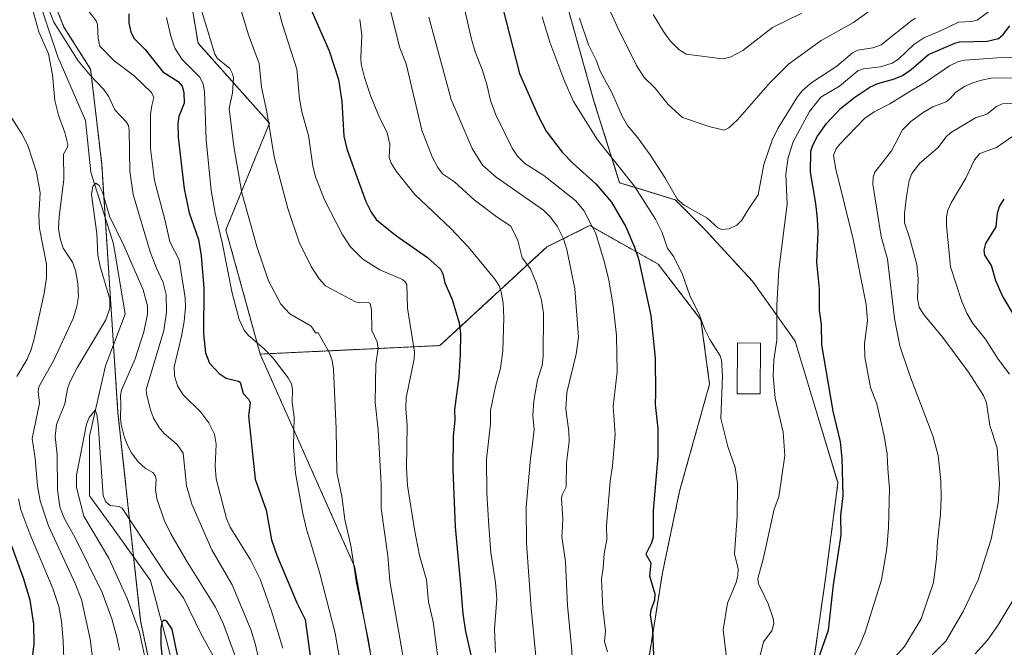
# Model space of a CAD drawing. Units: metres. Extents: x 664883 to 668339, y 4753546 to 4755942.
# Drawn here: x 667527 to 667848, y 4754044 to 4754249 of the extents above; entities that cross this region are included whole.
import ezdxf

# ---------------------------------------------------------------- set-up
doc = ezdxf.new("R2010")
doc.units = ezdxf.units.M
doc.header["$MEASUREMENT"] = 0
doc.linetypes.add('TRAZOS', pattern=[0.75, 0.5, -0.25])
for name, color, linetype, lineweight in [('Arbolado forestal', 92, 'TRAZOS', 0), ('Arbolado forestal CxS', 92, 'Continuous', 0), ('Corriente natural lineal', 142, 'Continuous', 13), ('Curva de nivel maestra', 36, 'Continuous', 30), ('Curva de nivel normal', 36, 'Continuous', 0), ('Edificación', 1, 'Continuous', 13), ('Edificación Cxs', 1, 'Continuous', 13), ('Pastizal CxS', 92, 'Continuous', 0)]:
    doc.layers.add(name, color=color, linetype=linetype, lineweight=lineweight)

# ---------------------------------------------------------------- blocks, each defined once
blk = doc.blocks.new('*U152')
at = {"layer": 'Arbolado forestal CxS', "color": 92, "linetype": 'Continuous', "lineweight": 0}
blk.add_polyline3d([(667574.63, 4754013.01, 999.58), (667566.28, 4754052.81, 1003.38), (667558.88, 4754120.63, 1009.85), (667553.57, 4754201.88, 1010.98), (667551.65, 4754218.43, 1012.32), (667549.96, 4754232.93, 1015.46), (667541.24, 4754246.63, 1015.73), (667534.98, 4754262.32, 1015.41), (667533.66, 4754266.51, 1015.4), (667579.46, 4754294.49, 1036.99), (667580.86, 4754266.52, 1034.39), (667585.06, 4754241.35, 1032.99), (667608.39, 4754215.22, 1039.86), (667594.15, 4754180.42, 1030.73), (667601.14, 4754155.24, 1031.28), (667605.33, 4754139.85, 1029.3), (667636.2, 4754070.48, 1035.47), (667645.6, 4754018.64, 1035.58)], dxfattribs=at)
blk = doc.blocks.new('*U156')
at = {"layer": 'Arbolado forestal CxS', "color": 92, "linetype": 'Continuous', "lineweight": 0}
for points in [[(667645.6, 4754018.64, 1035.58), (667636.2, 4754070.48, 1035.47), (667605.33, 4754139.85, 1029.3), (667664.07, 4754142.64, 1047.38), (667699.03, 4754174.82, 1062.69), (667706.65, 4754178.64, 1065.96), (667713.01, 4754181.82, 1069.25), (667724.09, 4754175.58, 1073.6), (667735.39, 4754169.23, 1077.81), (667749.37, 4754151.04, 1079.95), (667752.17, 4754130.05, 1079.48), (667742.38, 4754095.07, 1077.47), (667736.78, 4754068.49, 1076.1), (667731.19, 4754033.51, 1074.28)], [(667785.73, 4754036.31, 1074.56), (667789.92, 4754065.69, 1075.68), (667794.12, 4754097.87, 1075.32), (667780.14, 4754144.04, 1077.84), (667766.15, 4754163.63, 1082.13), (667750.77, 4754180.42, 1084.54), (667740.98, 4754190.21, 1084.52), (667722.8, 4754195.81, 1078.15), (667714.41, 4754222.4, 1082.13), (667704.62, 4754257.37, 1083.47), (667696.23, 4754276.96, 1083.12), (667693.44, 4754296.55, 1083.39), (667680.98, 4754322.05, 1082.06), (667689.41, 4754335.7, 1089.45), (667694.42, 4754356.23, 1091.49), (667693.09, 4754366.69, 1089.91), (667706.51, 4754388.53, 1092.94), (667714.45, 4754409.7, 1091.43), (667735.62, 4754428.22, 1095.93), (667772.66, 4754471.88, 1098.68)], [(667555.69, 4754448.31, 1032.59), (667548.72, 4754399.57, 1028.94), (667559.89, 4754368.6, 1026.23), (667550.1, 4754335.04, 1025.6), (667535.5, 4754321.5, 1026.09), (667531.67, 4754303.55, 1018.34), (667531.42, 4754273.64, 1015.79), (667533.66, 4754266.51, 1015.4), (667534.98, 4754262.32, 1015.41), (667541.24, 4754246.63, 1015.73), (667549.96, 4754232.93, 1015.46), (667551.65, 4754218.43, 1012.32), (667553.57, 4754201.88, 1010.98), (667558.88, 4754120.63, 1009.85), (667566.28, 4754052.81, 1003.38), (667574.63, 4754013.01, 999.58)]]:
    blk.add_polyline3d(points, dxfattribs=at)
blk = doc.blocks.new('*U162')
at = {"layer": 'Curva de nivel normal', "color": 36, "linetype": 'Continuous', "lineweight": 0}
blk.add_polyline3d([(667707.84, 4754277.93, 1090), (667722.1, 4754246.55, 1090), (667728.29, 4754234.02, 1090), (667730.82, 4754230.14, 1090), (667734.24, 4754226.78, 1090), (667738.7, 4754221.36, 1090), (667743.34, 4754217.1, 1090), (667752.32, 4754214.01, 1090), (667756.98, 4754213, 1090), (667758.5, 4754213.71, 1090), (667761.27, 4754216.31, 1090), (667771.93, 4754228.47, 1090), (667777.92, 4754234.46, 1090), (667788.66, 4754242.23, 1090), (667799.15, 4754248.1, 1090), (667815.97, 4754260.26, 1090)], dxfattribs=at)
blk = doc.blocks.new('*U163')
at = {"layer": 'Curva de nivel normal', "color": 36, "linetype": 'Continuous', "lineweight": 0}
for points in [[(667541.47, 4754034.77, 1020), (667541.02, 4754046.27, 1020), (667540.43, 4754052.64, 1020), (667539.61, 4754057.48, 1020), (667537.63, 4754063.3, 1020), (667530.04, 4754081.2, 1020), (667527.19, 4754089, 1020), (667526.41, 4754092.6, 1020)], [(667525.89, 4754132.52, 1020), (667529.21, 4754138.2, 1020), (667530.56, 4754141.39, 1020), (667531.56, 4754144.83, 1020), (667534.78, 4754159.71, 1020), (667535.49, 4754164.75, 1020), (667535.56, 4754169.19, 1020), (667533.3, 4754180.83, 1020), (667533.05, 4754185.06, 1020), (667533.45, 4754192.52, 1020), (667532.27, 4754199.29, 1020), (667529.45, 4754207.98, 1020), (667527.45, 4754211.78, 1020), (667523.22, 4754218.45, 1020)], [(667546.77, 4754255.07, 1020), (667551.81, 4754248.61, 1020), (667552.15, 4754247.51, 1020), (667552.42, 4754242.84, 1020), (667552.97, 4754240.38, 1020), (667557.59, 4754235.67, 1020), (667564.19, 4754230.72, 1020), (667569.88, 4754225.3, 1020), (667570.56, 4754223.61, 1020), (667569.95, 4754221.04, 1020), (667569.51, 4754218.22, 1020), (667569.54, 4754206.98, 1020), (667570.78, 4754196.52, 1020), (667574.32, 4754183.41, 1020), (667575.79, 4754176.46, 1020), (667578.89, 4754170.65, 1020), (667580.87, 4754158.24, 1020), (667580.95, 4754155.19, 1020), (667580.48, 4754150.46, 1020), (667579.66, 4754145.68, 1020), (667577.2, 4754135.68, 1020), (667577.31, 4754132.73, 1020), (667578.38, 4754129.5, 1020), (667580.15, 4754126.58, 1020), (667585.95, 4754120.86, 1020), (667588.62, 4754117.37, 1020), (667590.46, 4754113.71, 1020), (667590.94, 4754110.5, 1020), (667590.6, 4754103.27, 1020), (667591.01, 4754099.08, 1020), (667594.31, 4754086.15, 1020), (667595.56, 4754083.32, 1020), (667602.22, 4754072.73, 1020), (667605.37, 4754066.39, 1020), (667609.07, 4754055.88, 1020), (667612.7, 4754043.87, 1020)]]:
    blk.add_polyline3d(points, dxfattribs=at)
blk = doc.blocks.new('*U167')
at = {"layer": 'Curva de nivel normal', "color": 36, "linetype": 'Continuous', "lineweight": 0}
blk.add_polyline3d([(667590.67, 4754040.13, 1005), (667586, 4754048.61, 1005), (667580.26, 4754060.26, 1005), (667574.65, 4754067.84, 1005), (667560.25, 4754089.58, 1005), (667559.3, 4754090.09, 1005), (667556.3, 4754090.4, 1005), (667554.95, 4754091.67, 1005), (667554.02, 4754093.6, 1005), (667552.41, 4754117.02, 1005), (667551.93, 4754120.23, 1005), (667551.39, 4754121.55, 1005), (667549.45, 4754119.1, 1005), (667548.58, 4754116.96, 1005), (667545.34, 4754100.3, 1005), (667545.32, 4754096.31, 1005), (667547.78, 4754086.98, 1005), (667555.88, 4754073.19, 1005), (667561.93, 4754060.04, 1005), (667565.95, 4754049.06, 1005), (667567.84, 4754039.95, 1005)], dxfattribs=at)
blk = doc.blocks.new('*U168')
at = {"layer": 'Curva de nivel normal', "color": 36, "linetype": 'Continuous', "lineweight": 0}
blk.add_polyline3d([(667581.41, 4754267.87, 1035), (667590.55, 4754237.74, 1035), (667591.38, 4754236.35, 1035), (667595.39, 4754233.05, 1035), (667596.33, 4754231.37, 1035), (667596.63, 4754230.07, 1035), (667596.3, 4754225.16, 1035), (667595.18, 4754220.04, 1035), (667596.7, 4754207.61, 1035), (667599.33, 4754192.49, 1035), (667604.3, 4754175.01, 1035), (667608.05, 4754163.81, 1035), (667612.14, 4754156.12, 1035), (667615.06, 4754153.05, 1035), (667621.96, 4754148.98, 1035), (667623.44, 4754146.76, 1035), (667624.35, 4754146.8, 1035), (667627.92, 4754140.52, 1035), (667628.84, 4754137.73, 1035), (667629.3, 4754134.89, 1035), (667630.21, 4754115.46, 1035), (667630.37, 4754101.21, 1035), (667632.04, 4754093.42, 1035), (667633, 4754085.87, 1035), (667634.95, 4754077.31, 1035), (667636.83, 4754065.05, 1035), (667640.75, 4754046.32, 1035), (667644.42, 4754022.54, 1035)], dxfattribs=at)
blk = doc.blocks.new('*U170')
at = {"layer": 'Curva de nivel normal', "color": 36, "linetype": 'Continuous', "lineweight": 0}
for points in [[(667637.92, 4754249.06, 1055), (667638.53, 4754243.98, 1055), (667638.2, 4754236.64, 1055), (667638.39, 4754234.47, 1055), (667639.4, 4754230.18, 1055), (667641.48, 4754224, 1055), (667644.07, 4754217.69, 1055), (667646.8, 4754212.05, 1055), (667647.67, 4754208.34, 1055), (667647.5, 4754204.07, 1055), (667648.19, 4754202.24, 1055), (667649.76, 4754199.55, 1055), (667655.91, 4754192.01, 1055), (667667.6, 4754180.85, 1055), (667673.26, 4754174.92, 1055), (667682.04, 4754164.34, 1055), (667683.41, 4754162.11, 1055), (667684.12, 4754160.21, 1055), (667684.77, 4754156.49, 1055), (667685.01, 4754151.66, 1055), (667684.66, 4754140.92, 1055), (667683.82, 4754135.29, 1055), (667682.18, 4754129.25, 1055), (667680.63, 4754121.41, 1055), (667680.6, 4754117.12, 1055), (667679.28, 4754105.51, 1055), (667679.43, 4754094.54, 1055), (667680.02, 4754083.68, 1055), (667680.74, 4754075.1, 1055), (667682.22, 4754065.23, 1055), (667682.64, 4754059.9, 1055), (667681.96, 4754050.03, 1055), (667682.22, 4754042.39, 1055)], [(667838.98, 4754041.99, 1055), (667843, 4754046.5, 1055), (667846.32, 4754051.19, 1055), (667851.2, 4754059.43, 1055)], [(667850.14, 4754133.27, 1055), (667846.48, 4754138.18, 1055), (667842.35, 4754144.69, 1055), (667838.2, 4754149.8, 1055), (667836.2, 4754153.25, 1055), (667834.57, 4754157.06, 1055), (667830.88, 4754168.37, 1055), (667829.57, 4754181.79, 1055), (667829.59, 4754184.72, 1055), (667830.07, 4754186.88, 1055), (667831.13, 4754189.29, 1055), (667835.95, 4754197.25, 1055), (667838.7, 4754203.33, 1055), (667840.5, 4754205.3, 1055), (667845.88, 4754207.26, 1055), (667850.9, 4754210.83, 1055)]]:
    blk.add_polyline3d(points, dxfattribs=at)
blk = doc.blocks.new('*U177')
at = {"layer": 'Curva de nivel normal', "color": 36, "linetype": 'Continuous', "lineweight": 0}
for points in [[(667667.35, 4754273.49, 1070), (667674.36, 4754242.69, 1070), (667675.58, 4754238.49, 1070), (667677.88, 4754232.8, 1070), (667679.44, 4754227.92, 1070), (667680.64, 4754222.6, 1070), (667682.39, 4754217.96, 1070), (667687.71, 4754207.07, 1070), (667689.37, 4754204.42, 1070), (667691.84, 4754202.04, 1070), (667698.02, 4754198.16, 1070), (667708.48, 4754189.92, 1070), (667711.11, 4754186.76, 1070), (667714.98, 4754179.23, 1070), (667717.87, 4754169.71, 1070), (667719.24, 4754163.99, 1070), (667720.68, 4754155.57, 1070), (667721.73, 4754145.95, 1070), (667722.02, 4754134.11, 1070), (667720.71, 4754122.79, 1070), (667721.33, 4754113.64, 1070), (667720.5, 4754103.36, 1070), (667719.73, 4754098.42, 1070), (667718.49, 4754083.79, 1070), (667718.63, 4754079.23, 1070), (667717.69, 4754074.78, 1070), (667717.44, 4754070.05, 1070), (667716.87, 4754066.34, 1070), (667717.32, 4754056.77, 1070), (667718.12, 4754049.48, 1070), (667717.9, 4754045.98, 1070), (667718.88, 4754042.69, 1070)], [(667795.29, 4754033.2, 1070), (667801.1, 4754044.41, 1070), (667803.06, 4754049.07, 1070), (667808.33, 4754066.18, 1070), (667810.06, 4754076.4, 1070), (667810.64, 4754083.28, 1070), (667810.98, 4754095.92, 1070), (667810.4, 4754102.35, 1070), (667810.19, 4754107.19, 1070), (667809.25, 4754113.14, 1070), (667806.85, 4754123.65, 1070), (667804.78, 4754128.93, 1070), (667802.94, 4754138.85, 1070), (667802.75, 4754143.32, 1070), (667803.82, 4754150.69, 1070), (667803.31, 4754156.02, 1070), (667799.06, 4754177.37, 1070), (667793.38, 4754200.18, 1070), (667792.71, 4754204.73, 1070), (667793.48, 4754206.72, 1070), (667794.69, 4754208.34, 1070), (667802.78, 4754216.79, 1070), (667805.98, 4754218.93, 1070), (667811.04, 4754221.57, 1070), (667817.97, 4754225.8, 1070), (667822.99, 4754228.77, 1070), (667830.58, 4754233.98, 1070), (667833.48, 4754235.39, 1070), (667835.57, 4754235.82, 1070), (667847.82, 4754236.65, 1070), (667853.88, 4754236.75, 1070)]]:
    blk.add_polyline3d(points, dxfattribs=at)
blk = doc.blocks.new('*U178')
at = {"layer": 'Curva de nivel normal', "color": 36, "linetype": 'Continuous', "lineweight": 0}
blk.add_polyline3d([(667733.76, 4754250.77, 1095), (667737.13, 4754245.16, 1095), (667739.35, 4754242.11, 1095), (667742.18, 4754239.28, 1095), (667744.48, 4754237.75, 1095), (667756.37, 4754236.22, 1095), (667758.92, 4754236.84, 1095), (667763.02, 4754238.97, 1095), (667772.74, 4754246.52, 1095), (667782.35, 4754251.17, 1095)], dxfattribs=at)
blk = doc.blocks.new('*U182')
at = {"layer": 'Curva de nivel normal', "color": 36, "linetype": 'Continuous', "lineweight": 0}
for points in [[(667551.29, 4754034.91, 1015), (667549.79, 4754046.8, 1015), (667547.02, 4754059.73, 1015), (667544.94, 4754064.95, 1015), (667536.22, 4754083.76, 1015), (667533.46, 4754091.93, 1015), (667532.59, 4754096.84, 1015), (667531.84, 4754105.79, 1015), (667530.84, 4754112.28, 1015), (667533.21, 4754123.83, 1015), (667532.82, 4754127.69, 1015), (667533.01, 4754129.19, 1015), (667537.85, 4754137.64, 1015), (667544.2, 4754151.51, 1015), (667545.44, 4754155.39, 1015), (667545.97, 4754158.69, 1015), (667545.83, 4754162.91, 1015), (667545.06, 4754167.12, 1015), (667543.98, 4754169.82, 1015), (667540.96, 4754174.43, 1015), (667539.99, 4754177.53, 1015), (667539.49, 4754180.91, 1015), (667539.63, 4754184.63, 1015), (667541.24, 4754196.91, 1015), (667541.1, 4754205.17, 1015), (667542.44, 4754207.42, 1015), (667542.46, 4754208.27, 1015), (667541.53, 4754212.23, 1015), (667539.49, 4754217.87, 1015), (667538.21, 4754222.67, 1015), (667537.54, 4754231.01, 1015), (667536.22, 4754237.88, 1015), (667533.07, 4754245.07, 1015), (667530.89, 4754252.86, 1015)], [(667535.65, 4754254.08, 1015), (667537.88, 4754248.19, 1015), (667545.84, 4754235.61, 1015), (667549.66, 4754231.05, 1015), (667554.24, 4754226.27, 1015), (667555.94, 4754223.8, 1015), (667557.84, 4754219.62, 1015), (667561.56, 4754215.68, 1015), (667562.32, 4754214.48, 1015), (667562.57, 4754212.95, 1015), (667562.77, 4754199.56, 1015), (667563.88, 4754191.92, 1015), (667569.39, 4754173.24, 1015), (667571.43, 4754167.89, 1015), (667573.61, 4754163.25, 1015), (667574.68, 4754159.33, 1015), (667574.79, 4754153.56, 1015), (667573.88, 4754147.56, 1015), (667568.14, 4754128.25, 1015), (667568.16, 4754126.99, 1015), (667569.39, 4754121.95, 1015), (667570.52, 4754118.95, 1015), (667572.33, 4754115.89, 1015), (667574.02, 4754113.94, 1015), (667578.22, 4754110.29, 1015), (667580.19, 4754107.53, 1015), (667581.26, 4754096.88, 1015), (667582.99, 4754090.89, 1015), (667589.6, 4754075.97, 1015), (667596.2, 4754064.51, 1015), (667602.25, 4754049.99, 1015), (667603.81, 4754044.93, 1015), (667604.75, 4754040.63, 1015)]]:
    blk.add_polyline3d(points, dxfattribs=at)
blk = doc.blocks.new('*U184')
at = {"layer": 'Curva de nivel normal', "color": 36, "linetype": 'Continuous', "lineweight": 0}
blk.add_polyline3d([(667559.34, 4754043.2, 1010), (667558.57, 4754047.43, 1010), (667556.91, 4754053.42, 1010), (667553.76, 4754062.01, 1010), (667544.9, 4754079.85, 1010), (667541.18, 4754086.49, 1010), (667539.91, 4754089.99, 1010), (667539.13, 4754095.59, 1010), (667539.03, 4754106.97, 1010), (667538.39, 4754112.94, 1010), (667538.85, 4754116.85, 1010), (667541.56, 4754123.66, 1010), (667542.42, 4754128.53, 1010), (667543.15, 4754130.73, 1010), (667545.56, 4754135.4, 1010), (667554.94, 4754151.02, 1010), (667556.22, 4754154.85, 1010), (667556.21, 4754157.77, 1010), (667553.04, 4754168.5, 1010), (667552.32, 4754172.17, 1010), (667551.94, 4754179.24, 1010), (667550.2, 4754191.99, 1010), (667550.73, 4754194.72, 1010), (667551.68, 4754195.68, 1010), (667552.7, 4754194.87, 1010), (667553.83, 4754192.76, 1010), (667556.14, 4754184.85, 1010), (667560.84, 4754175.35, 1010), (667567.12, 4754160.8, 1010), (667568.57, 4754155.62, 1010), (667568.58, 4754152.92, 1010), (667567.39, 4754147.15, 1010), (667564.48, 4754138.3, 1010), (667560.09, 4754128.05, 1010), (667559.76, 4754126.34, 1010), (667559.86, 4754123.31, 1010), (667559.67, 4754119.05, 1010), (667559.91, 4754116.88, 1010), (667560.9, 4754112.96, 1010), (667562.01, 4754110.08, 1010), (667563.3, 4754107.66, 1010), (667565.53, 4754104.71, 1010), (667567.79, 4754102.61, 1010), (667570.28, 4754101.2, 1010), (667571.02, 4754100.18, 1010), (667571.34, 4754098.97, 1010), (667571.18, 4754095.63, 1010), (667571.54, 4754092.66, 1010), (667573.96, 4754085.63, 1010), (667576.16, 4754081.16, 1010), (667581.53, 4754072.02, 1010), (667590.8, 4754057.28, 1010), (667593.38, 4754051.72, 1010), (667597.69, 4754039.77, 1010)], dxfattribs=at)
blk = doc.blocks.new('*U185')
at = {"layer": 'Curva de nivel normal', "color": 36, "linetype": 'Continuous', "lineweight": 0}
blk.add_polyline3d([(667607.24, 4754267.81, 1045), (667612.62, 4754247.42, 1045), (667617.29, 4754232.86, 1045), (667618.16, 4754223.17, 1045), (667618.95, 4754218.99, 1045), (667621.09, 4754211.19, 1045), (667622.59, 4754201.37, 1045), (667623.46, 4754197.68, 1045), (667626.35, 4754190.25, 1045), (667632.09, 4754179.03, 1045), (667634.73, 4754174.97, 1045), (667638.89, 4754170.89, 1045), (667644.46, 4754167.35, 1045), (667651.8, 4754164.24, 1045), (667652.73, 4754163.48, 1045), (667653.25, 4754162.55, 1045), (667653.43, 4754154.9, 1045), (667655.82, 4754140.57, 1045), (667655.63, 4754138.27, 1045), (667653.02, 4754125.57, 1045), (667652.97, 4754122.05, 1045), (667653.42, 4754116.55, 1045), (667653.16, 4754102.77, 1045), (667653.51, 4754096.93, 1045), (667655.76, 4754082.59, 1045), (667657.4, 4754074.07, 1045), (667659.72, 4754066.14, 1045), (667660.31, 4754058.93, 1045), (667661.91, 4754052.44, 1045), (667668.44, 4754002.35, 1045)], dxfattribs=at)
blk = doc.blocks.new('*U186')
at = {"layer": 'Curva de nivel normal', "color": 36, "linetype": 'Continuous', "lineweight": 0}
for points in [[(667845.89, 4754253.57, 1080), (667839.56, 4754248.92, 1080), (667837.72, 4754248.44, 1080), (667833.51, 4754248.17, 1080), (667827.44, 4754245.24, 1080), (667822.14, 4754243.12, 1080), (667818.95, 4754240.91, 1080), (667813.89, 4754236.1, 1080), (667811.84, 4754234.86, 1080), (667807.97, 4754233.69, 1080), (667802.45, 4754233.04, 1080), (667800.62, 4754232.28, 1080), (667794.61, 4754227.28, 1080), (667788.48, 4754223.77, 1080), (667784.82, 4754219.04, 1080), (667779.47, 4754209.18, 1080), (667777.82, 4754204.02, 1080), (667777.14, 4754198.64, 1080), (667777.58, 4754188.84, 1080), (667774.76, 4754167.38, 1080), (667774.11, 4754155.86, 1080), (667774.11, 4754144.36, 1080), (667773.16, 4754138.03, 1080), (667772.9, 4754132.81, 1080), (667773.58, 4754125.43, 1080), (667776.24, 4754114.32, 1080), (667776.72, 4754106.76, 1080), (667774.83, 4754093.2, 1080), (667773.32, 4754089.23, 1080), (667769.7, 4754072.9, 1080), (667767.91, 4754066.54, 1080), (667768.18, 4754064.69, 1080), (667769.21, 4754062.66, 1080), (667771.37, 4754058.33, 1080), (667772.99, 4754053.51, 1080), (667773.15, 4754051.86, 1080), (667772.51, 4754049.47, 1080), (667769.82, 4754045.86, 1080), (667768.24, 4754039.73, 1080)], [(667757.68, 4754040.78, 1080), (667756.64, 4754049.83, 1080), (667758.05, 4754058.54, 1080), (667760.83, 4754065.31, 1080), (667761.43, 4754067.54, 1080), (667761.47, 4754069.77, 1080), (667760.29, 4754074.67, 1080), (667761.24, 4754086.98, 1080), (667761.33, 4754097.61, 1080), (667760.55, 4754102.78, 1080), (667758.15, 4754109.7, 1080), (667755.8, 4754118.84, 1080), (667756.45, 4754132.8, 1080), (667756.1, 4754137.92, 1080), (667755.64, 4754139.33, 1080), (667752.28, 4754144.67, 1080), (667750.67, 4754147.88, 1080), (667748.88, 4754152.6, 1080), (667745.76, 4754158.98, 1080), (667743.35, 4754165.87, 1080), (667740.52, 4754171.56, 1080), (667738.39, 4754174.45, 1080), (667736.56, 4754179.73, 1080), (667734.56, 4754183.9, 1080), (667727.5, 4754194.78, 1080), (667715.58, 4754209.78, 1080), (667707.7, 4754222.32, 1080), (667704.53, 4754229.45, 1080), (667699.99, 4754241.73, 1080), (667697.46, 4754249.98, 1080)]]:
    blk.add_polyline3d(points, dxfattribs=at)
blk = doc.blocks.new('*U190')
at = {"layer": 'Curva de nivel normal', "color": 36, "linetype": 'Continuous', "lineweight": 0}
blk.add_polyline3d([(667598.71, 4754253.44, 1040), (667601.58, 4754244.1, 1040), (667605.01, 4754234.71, 1040), (667605.8, 4754226.95, 1040), (667607.51, 4754218.95, 1040), (667609.89, 4754204.26, 1040), (667614.36, 4754187.43, 1040), (667618.12, 4754176.4, 1040), (667622.03, 4754168.44, 1040), (667624.67, 4754164.46, 1040), (667626.69, 4754162.11, 1040), (667636.52, 4754156.92, 1040), (667637.8, 4754156.59, 1040), (667640.62, 4754156.68, 1040), (667641.32, 4754156.34, 1040), (667641.77, 4754154.31, 1040), (667641.78, 4754147.53, 1040), (667643.54, 4754143.83, 1040), (667643.91, 4754141.79, 1040), (667643.1, 4754136.59, 1040), (667642.93, 4754124.07, 1040), (667643.93, 4754115.09, 1040), (667644.89, 4754097.37, 1040), (667644.92, 4754089.47, 1040), (667647.07, 4754074.04, 1040), (667647.75, 4754065.76, 1040), (667653.54, 4754032.23, 1040)], dxfattribs=at)
blk = doc.blocks.new('*U191')
at = {"layer": 'Curva de nivel normal', "color": 36, "linetype": 'Continuous', "lineweight": 0}
for points in [[(667646.76, 4754256.8, 1060), (667650.96, 4754239.81, 1060), (667653.04, 4754234.63, 1060), (667658.18, 4754213, 1060), (667661.57, 4754204.29, 1060), (667663.34, 4754200.81, 1060), (667664.91, 4754198.72, 1060), (667668.8, 4754196.09, 1060), (667675.28, 4754190.22, 1060), (667682.82, 4754184.51, 1060), (667687.24, 4754181.63, 1060), (667689.58, 4754176.91, 1060), (667690.9, 4754171.24, 1060), (667693.71, 4754167.67, 1060), (667695.61, 4754162.95, 1060), (667697.22, 4754157.46, 1060), (667697.9, 4754153.15, 1060), (667697.84, 4754139.03, 1060), (667697.46, 4754136.18, 1060), (667695.98, 4754131.42, 1060), (667694.77, 4754124.58, 1060), (667694.39, 4754119.77, 1060), (667694.82, 4754115.27, 1060), (667694.34, 4754110.45, 1060), (667693.62, 4754105.76, 1060), (667692.26, 4754089.95, 1060), (667692.33, 4754077.98, 1060), (667693.92, 4754056.85, 1060), (667696.72, 4754027.79, 1060)], [(667820.51, 4754037.2, 1060), (667829.4, 4754046.18, 1060), (667835.08, 4754055.85, 1060), (667839.95, 4754066.12, 1060), (667844.14, 4754079.46, 1060), (667846.45, 4754091.2, 1060), (667846.93, 4754097.42, 1060), (667846.11, 4754109.28, 1060), (667843.76, 4754116.53, 1060), (667842.67, 4754123.96, 1060), (667841.65, 4754126.33, 1060), (667836.79, 4754133.99, 1060), (667828.37, 4754145.23, 1060), (667822.06, 4754152.89, 1060), (667820.7, 4754155.13, 1060), (667820.12, 4754158.01, 1060), (667820.34, 4754164.44, 1060), (667819.84, 4754169.1, 1060), (667817.49, 4754177.95, 1060), (667815.89, 4754182.75, 1060), (667815.87, 4754185.74, 1060), (667816.47, 4754191.26, 1060), (667817.39, 4754196.49, 1060), (667818.24, 4754198.84, 1060), (667820.87, 4754202.17, 1060), (667826.8, 4754207.21, 1060), (667829.44, 4754210.81, 1060), (667830.86, 4754212.13, 1060), (667839.05, 4754216.94, 1060), (667842.72, 4754218.15, 1060), (667845.94, 4754220.72, 1060), (667847.84, 4754221.59, 1060), (667863.47, 4754222.52, 1060)]]:
    blk.add_polyline3d(points, dxfattribs=at)
blk = doc.blocks.new('*U193')
at = {"layer": 'Curva de nivel normal', "color": 36, "linetype": 'Continuous', "lineweight": 0}
blk.add_polyline3d([(667574.7, 4754249.72, 1030), (667576.11, 4754243.66, 1030), (667577.49, 4754239.69, 1030), (667579.84, 4754236.08, 1030), (667585.55, 4754230.42, 1030), (667586.67, 4754228.06, 1030), (667587.14, 4754225.54, 1030), (667587.67, 4754209.81, 1030), (667589.32, 4754193.21, 1030), (667590.6, 4754185.91, 1030), (667592.88, 4754176.24, 1030), (667596.15, 4754159.74, 1030), (667598.45, 4754151.2, 1030), (667600.13, 4754147.68, 1030), (667601.53, 4754145.95, 1030), (667606.61, 4754141.56, 1030), (667609.6, 4754138.47, 1030), (667614.45, 4754132.11, 1030), (667615.57, 4754130.09, 1030), (667615.91, 4754128.24, 1030), (667615.79, 4754124.17, 1030), (667616.43, 4754119.29, 1030), (667616.26, 4754109.73, 1030), (667616.85, 4754100.95, 1030), (667619.28, 4754087.82, 1030), (667620.57, 4754082.24, 1030), (667621.61, 4754079.18, 1030), (667624.81, 4754068.25, 1030), (667629.82, 4754048.72, 1030), (667631.41, 4754039.95, 1030)], dxfattribs=at)
blk = doc.blocks.new('*U194')
at = {"layer": 'Curva de nivel normal', "color": 36, "linetype": 'Continuous', "lineweight": 0}
blk.add_polyline3d([(667709.66, 4754249.52, 1085), (667712.66, 4754240.84, 1085), (667715.14, 4754235.8, 1085), (667716.46, 4754232.27, 1085), (667720.28, 4754225.29, 1085), (667723.59, 4754217.56, 1085), (667725.38, 4754214.46, 1085), (667728.79, 4754210.47, 1085), (667732.79, 4754204.86, 1085), (667737.53, 4754197.53, 1085), (667741.72, 4754190.33, 1085), (667743.84, 4754188.51, 1085), (667751.27, 4754184.39, 1085), (667754.9, 4754181.1, 1085), (667756.18, 4754180.56, 1085), (667758.6, 4754180.75, 1085), (667761.07, 4754181.9, 1085), (667762.69, 4754183.58, 1085), (667764.63, 4754186.81, 1085), (667768.01, 4754191.85, 1085), (667769.85, 4754201.76, 1085), (667772.59, 4754209.74, 1085), (667774.5, 4754213.49, 1085), (667780.64, 4754223.5, 1085), (667782.23, 4754225.59, 1085), (667785.25, 4754228.34, 1085), (667793.77, 4754233.82, 1085), (667798.82, 4754238.21, 1085), (667800.65, 4754239.06, 1085), (667805.56, 4754239.8, 1085), (667808.19, 4754240.86, 1085), (667818.32, 4754248.91, 1085), (667819.48, 4754249.57, 1085)], dxfattribs=at)
blk = doc.blocks.new('*U196')
at = {"layer": 'Curva de nivel normal', "color": 36, "linetype": 'Continuous', "lineweight": 0}
for points in [[(667858.8, 4754230.15, 1065), (667844.21, 4754229.9, 1065), (667841.03, 4754229.34, 1065), (667838.16, 4754228.44, 1065), (667835.46, 4754227.21, 1065), (667832.61, 4754225.4, 1065), (667830.83, 4754223.34, 1065), (667829.42, 4754222.25, 1065), (667825.17, 4754220.59, 1065), (667821.91, 4754218.77, 1065), (667817.93, 4754215.79, 1065), (667815.2, 4754213.1, 1065), (667811.63, 4754206.26, 1065), (667806.2, 4754199.3, 1065), (667805.6, 4754197.64, 1065), (667805.55, 4754195.33, 1065), (667808.28, 4754178.25, 1065), (667810.26, 4754170.82, 1065), (667812.64, 4754151.46, 1065), (667814.31, 4754142.58, 1065), (667817.58, 4754132.85, 1065), (667825.11, 4754113.22, 1065), (667826.81, 4754106.7, 1065), (667827.69, 4754098.43, 1065), (667827.8, 4754093, 1065), (667827.58, 4754087.63, 1065), (667826.65, 4754078.64, 1065), (667826.33, 4754072.99, 1065), (667825.37, 4754065.27, 1065), (667821.35, 4754053.38, 1065), (667815.84, 4754044.44, 1065), (667808.78, 4754036.67, 1065)], [(667708.55, 4754021.4, 1065), (667707.01, 4754044.27, 1065), (667705.72, 4754057.81, 1065), (667705.09, 4754071.98, 1065), (667703.88, 4754080.25, 1065), (667703.98, 4754081.69, 1065), (667704.27, 4754086.11, 1065), (667703.75, 4754092.67, 1065), (667704.02, 4754093.87, 1065), (667705.36, 4754096.56, 1065), (667705.42, 4754104.4, 1065), (667706.28, 4754111.33, 1065), (667706.21, 4754114.62, 1065), (667705.25, 4754121.91, 1065), (667705.52, 4754127.34, 1065), (667708.57, 4754139.8, 1065), (667709.37, 4754145.43, 1065), (667708.18, 4754161.18, 1065), (667705.56, 4754173.99, 1065), (667704.42, 4754177.49, 1065), (667702.38, 4754181.64, 1065), (667700.25, 4754184.6, 1065), (667697.96, 4754186.79, 1065), (667682.44, 4754197.63, 1065), (667678.04, 4754201.56, 1065), (667674.6, 4754206.98, 1065), (667667.72, 4754222.92, 1065), (667660.5, 4754249.9, 1065)]]:
    blk.add_polyline3d(points, dxfattribs=at)
blk = doc.blocks.new('*U199')
at = {"layer": 'Curva de nivel maestra', "color": 36, "linetype": 'Continuous', "lineweight": 30}
for points in [[(667683.59, 4754256.99, 1075), (667690.06, 4754231.49, 1075), (667696.16, 4754217.59, 1075), (667698.74, 4754212.63, 1075), (667704.02, 4754205.75, 1075), (667707.59, 4754202.1, 1075), (667714.97, 4754195.48, 1075), (667720.15, 4754189.44, 1075), (667724.82, 4754181.36, 1075), (667727.64, 4754174.78, 1075), (667728.9, 4754170.97, 1075), (667732.98, 4754152.49, 1075), (667734.35, 4754138.54, 1075), (667734.56, 4754127.23, 1075), (667734.41, 4754123.37, 1075), (667735.22, 4754115.55, 1075), (667735.27, 4754106.42, 1075), (667733.76, 4754088.79, 1075), (667733.79, 4754080.1, 1075), (667733.22, 4754078.2, 1075), (667731.32, 4754074.57, 1075), (667733.02, 4754071.68, 1075), (667732.6, 4754067.48, 1075), (667734.3, 4754061.57, 1075), (667734.19, 4754059.56, 1075), (667733.01, 4754056.24, 1075), (667732.79, 4754054.73, 1075), (667733.49, 4754049.88, 1075), (667734.12, 4754035.94, 1075)], [(667787.04, 4754038.27, 1075), (667790.98, 4754049.67, 1075), (667792.69, 4754064.48, 1075), (667795.12, 4754080.75, 1075), (667795.1, 4754087.1, 1075), (667795.81, 4754093.65, 1075), (667795.51, 4754105.91, 1075), (667794.98, 4754111.25, 1075), (667792.52, 4754121.23, 1075), (667788.9, 4754142.91, 1075), (667788.7, 4754149.56, 1075), (667788.09, 4754154.12, 1075), (667788.04, 4754161.19, 1075), (667787.26, 4754169.9, 1075), (667787.62, 4754179.69, 1075), (667787.47, 4754184.01, 1075), (667786.94, 4754189.07, 1075), (667785.14, 4754199.29, 1075), (667785.29, 4754206.08, 1075), (667785.87, 4754208.06, 1075), (667787.48, 4754211.04, 1075), (667790.43, 4754215.1, 1075), (667794.97, 4754220.01, 1075), (667799.65, 4754223.72, 1075), (667804.5, 4754226.97, 1075), (667807.14, 4754228.22, 1075), (667812.31, 4754229.61, 1075), (667815.17, 4754230.8, 1075), (667818.09, 4754232.81, 1075), (667823.72, 4754237.68, 1075), (667832.32, 4754241.41, 1075), (667833.78, 4754241.77, 1075), (667842.87, 4754242.06, 1075), (667846.52, 4754242.9, 1075), (667848.15, 4754244.15, 1075), (667850.24, 4754247.01, 1075)]]:
    blk.add_polyline3d(points, dxfattribs=at)
blk = doc.blocks.new('*U202')
at = {"layer": 'Curva de nivel maestra', "color": 36, "linetype": 'Continuous', "lineweight": 30}
for points in [[(667621.18, 4754254.25, 1050), (667627.86, 4754238.81, 1050), (667630.96, 4754229.53, 1050), (667632.07, 4754222.37, 1050), (667632.64, 4754210.95, 1050), (667633.7, 4754206.89, 1050), (667636.46, 4754198.88, 1050), (667639.87, 4754189.63, 1050), (667641.61, 4754186.19, 1050), (667643.2, 4754183.85, 1050), (667649.52, 4754178.65, 1050), (667660.03, 4754171.42, 1050), (667664.22, 4754167.55, 1050), (667665.05, 4754166.05, 1050), (667665.66, 4754163.09, 1050), (667668.07, 4754157.63, 1050), (667670.4, 4754150.04, 1050), (667670.82, 4754146.52, 1050), (667670.72, 4754139.81, 1050), (667670.21, 4754132.37, 1050), (667668.85, 4754121.81, 1050), (667668.99, 4754118.25, 1050), (667668.44, 4754113.18, 1050), (667668.27, 4754102.21, 1050), (667669.1, 4754083.47, 1050), (667670.85, 4754064.52, 1050), (667671.55, 4754055.1, 1050), (667672.44, 4754049.3, 1050), (667674.38, 4754040.64, 1050)], [(667851.87, 4754152.16, 1050), (667847.87, 4754158.87, 1050), (667845.73, 4754163.77, 1050), (667844.29, 4754168.82, 1050), (667842.07, 4754172.1, 1050), (667841.93, 4754173.78, 1050), (667842.4, 4754175.91, 1050), (667845.81, 4754181.39, 1050), (667846.29, 4754185.9, 1050), (667846.95, 4754188.08, 1050), (667848.47, 4754190.4, 1050)]]:
    blk.add_polyline3d(points, dxfattribs=at)
blk = doc.blocks.new('*U205')
at = {"layer": 'Curva de nivel maestra', "color": 36, "linetype": 'Continuous', "lineweight": 30}
for points in [[(667530.69, 4754037.96, 1025), (667531.49, 4754045.21, 1025), (667531.35, 4754051.65, 1025), (667530.15, 4754059.47, 1025), (667528.06, 4754066.7, 1025), (667520.66, 4754087.03, 1025)], [(667562.44, 4754250.96, 1025), (667562.4, 4754248.01, 1025), (667563.09, 4754244.91, 1025), (667564.14, 4754242.84, 1025), (667567.77, 4754239.27, 1025), (667573.57, 4754232.01, 1025), (667578.6, 4754228.85, 1025), (667579.85, 4754227.28, 1025), (667580.41, 4754225.23, 1025), (667580.56, 4754221.76, 1025), (667578.82, 4754217.45, 1025), (667578.4, 4754215.12, 1025), (667578.57, 4754210.58, 1025), (667580.51, 4754193.82, 1025), (667582.14, 4754185.92, 1025), (667585.19, 4754177.27, 1025), (667586.09, 4754171.93, 1025), (667586.99, 4754161.41, 1025), (667586.83, 4754146.42, 1025), (667587.48, 4754140.26, 1025), (667588.83, 4754136.94, 1025), (667591.9, 4754133.55, 1025), (667594.23, 4754131.95, 1025), (667598.27, 4754131.06, 1025), (667598.83, 4754130.66, 1025), (667599.81, 4754126.98, 1025), (667601.52, 4754125.16, 1025), (667602.13, 4754124.02, 1025), (667601.49, 4754119.72, 1025), (667603.72, 4754099.04, 1025), (667607.3, 4754088.87, 1025), (667609.06, 4754079.26, 1025), (667610.79, 4754074.24, 1025), (667617.28, 4754058.67, 1025), (667620.07, 4754053.21, 1025), (667622.85, 4754032.51, 1025)]]:
    blk.add_polyline3d(points, dxfattribs=at)
blk = doc.blocks.new('*U206')
at = {"layer": 'Curva de nivel maestra', "color": 36, "linetype": 'Continuous', "lineweight": 30}
blk.add_polyline3d([(667573.69, 4754038.43, 1000), (667573.04, 4754045.09, 1000), (667573.01, 4754050.49, 1000), (667573.43, 4754052.66, 1000), (667573.98, 4754053.13, 1000), (667574.64, 4754052.82, 1000), (667576.46, 4754050.05, 1000), (667578.3, 4754041, 1000)], dxfattribs=at)

msp = doc.modelspace()

# ---------------------------------------------------------------- linework, layer by layer
at = {"layer": 'Arbolado forestal', "color": 92, "linetype": 'TRAZOS', "lineweight": 0}
for points in [[(667680.98, 4754322.05, 1082.06), (667693.44, 4754296.55, 1083.39), (667696.23, 4754276.96, 1083.12), (667704.62, 4754257.38, 1083.47), (667714.41, 4754222.4, 1082.13), (667722.8, 4754195.81, 1078.15), (667740.98, 4754190.21, 1084.52), (667750.77, 4754180.42, 1084.54), (667766.15, 4754163.63, 1082.13), (667780.14, 4754144.04, 1077.84), (667794.12, 4754097.87, 1075.32), (667789.92, 4754065.69, 1075.68), (667785.73, 4754036.31, 1074.56)], [(667579.46, 4754294.49, 1036.99), (667580.86, 4754266.52, 1034.39), (667585.06, 4754241.35, 1032.99), (667608.39, 4754215.22, 1039.86), (667594.15, 4754180.42, 1030.73), (667601.14, 4754155.24, 1031.28), (667605.33, 4754139.85, 1029.3)], [(667448.11, 4753950.81, 1057.26), (667455.85, 4753941.22, 1052.71), (667469.58, 4753931.53, 1043.79), (667480.07, 4753923.46, 1036.32), (667489.76, 4753916.19, 1030.99), (667501.87, 4753916.19, 1026.45), (667511.56, 4753921.84, 1023.83), (667524.47, 4753922.65, 1019.99), (667535.81, 4753922.65, 1016.47), (667549.98, 4753953.64, 1010.75), (667568.48, 4753992.81, 999.16), (667569.53, 4753995.03, 999.22), (667574.63, 4754013.01, 999.58), (667566.28, 4754052.81, 1003.38), (667564.01, 4754073.67, 1002.23), (667558.88, 4754120.63, 1009.85), (667557.43, 4754142.88, 1006.78), (667554.71, 4754184.34, 1009.62), (667553.57, 4754201.88, 1010.98), (667551.64, 4754218.43, 1012.32), (667549.96, 4754232.93, 1015.46), (667541.24, 4754246.63, 1015.73), (667534.98, 4754262.32, 1015.41), (667533.66, 4754266.51, 1015.4)], [(667448.11, 4753950.81, 1057.26), (667455.85, 4753941.22, 1052.71), (667469.58, 4753931.53, 1043.79), (667480.07, 4753923.46, 1036.32), (667489.76, 4753916.19, 1030.99), (667501.87, 4753916.19, 1026.45), (667511.56, 4753921.84, 1023.83), (667524.47, 4753922.65, 1019.99), (667535.81, 4753922.65, 1016.47), (667549.98, 4753953.64, 1010.75), (667568.48, 4753992.81, 999.16), (667569.53, 4753995.03, 999.22), (667574.63, 4754013.01, 999.58), (667566.28, 4754052.81, 1003.38), (667564.01, 4754073.67, 1002.23), (667558.88, 4754120.63, 1009.85), (667557.43, 4754142.88, 1006.78), (667554.71, 4754184.34, 1009.62), (667553.57, 4754201.88, 1010.98), (667551.64, 4754218.43, 1012.32), (667549.96, 4754232.93, 1015.46), (667541.24, 4754246.63, 1015.73), (667534.98, 4754262.32, 1015.41), (667533.66, 4754266.51, 1015.4)], [(667731.19, 4754033.51, 1074.28), (667736.78, 4754068.49, 1076.1), (667742.38, 4754095.07, 1077.47), (667752.17, 4754130.05, 1079.48), (667749.37, 4754151.04, 1079.95), (667735.39, 4754169.23, 1077.81), (667724.09, 4754175.58, 1073.6), (667713.01, 4754181.82, 1069.25), (667706.65, 4754178.64, 1065.96), (667699.03, 4754174.82, 1062.69), (667664.07, 4754142.64, 1047.38), (667605.33, 4754139.85, 1029.3)], [(667605.33, 4754139.85, 1029.3), (667636.2, 4754070.48, 1035.47), (667645.6, 4754018.64, 1035.58), (667658.27, 4753945.27, 1032.68), (667663.21, 4753912.36, 1028.54), (667657.67, 4753888.63, 1020.01), (667646.04, 4753875.51, 1010.49), (667625.73, 4753878.62, 999.93), (667612.9, 4753868.36, 989.17), (667610.63, 4753866.54, 987.33), (667609.13, 4753836.61, 982.35), (667609.11, 4753836.32, 982.24), (667609.27, 4753836.14, 982.14), (667660.9, 4753774.92, 1002.3), (667681.08, 4753724.87, 1003.56), (667684.31, 4753666.74, 976.78), (667708.82, 4753617.27, 968.77), (667755.03, 4753614.83, 974.13)], [(667605.33, 4754139.85, 1029.3), (667636.2, 4754070.48, 1035.47), (667645.6, 4754018.64, 1035.58), (667658.27, 4753945.27, 1032.68), (667663.21, 4753912.36, 1028.54), (667657.67, 4753888.63, 1020.01), (667646.04, 4753875.51, 1010.49), (667625.73, 4753878.62, 999.93), (667612.9, 4753868.36, 989.17), (667610.63, 4753866.54, 987.33), (667609.13, 4753836.61, 982.35), (667609.11, 4753836.32, 982.24), (667609.27, 4753836.14, 982.14), (667660.9, 4753774.92, 1002.3), (667681.08, 4753724.87, 1003.56), (667684.31, 4753666.74, 976.78), (667708.82, 4753617.27, 968.77), (667755.03, 4753614.83, 974.13)]]:
    msp.add_polyline3d(points, dxfattribs=at)
at = {"layer": 'Corriente natural lineal', "color": 142, "linetype": 'Continuous', "lineweight": 13}
msp.add_polyline3d([(667556.09, 4754374.46, 1026.84), (667556.53, 4754355.85, 1025.09), (667558.26, 4754339.84, 1023.45), (667559.99, 4754327.29, 1023.51), (667558.26, 4754314.31, 1020.08), (667543.98, 4754307.39, 1018.32), (667534.46, 4754295.27, 1017.08), (667531.86, 4754278.4, 1016.39), (667532.73, 4754256.33, 1014.81), (667539.22, 4754236.85, 1013.84), (667548.3, 4754216.08, 1012.09), (667550.03, 4754199.21, 1010.78), (667557.39, 4754175.84, 1008.92), (667561.29, 4754152.91, 1007.39), (667554.79, 4754136.03, 1006.43), (667549.6, 4754113.1, 1005), (667549.6, 4754093.62, 1003.9), (667557.24, 4754083.18, 1003.09), (667569.51, 4754065.93, 1001.86), (667575.13, 4754044.73, 999.78), (667579.46, 4754027.42, 998.68), (667578.16, 4753998.86, 997.35), (667578.75, 4753989.22, 996.1)], dxfattribs=at)
at = {"layer": 'Edificación', "color": 1, "linetype": 'Continuous', "lineweight": 13}
msp.add_polyline3d([(667768.85, 4754143.42, 1080.79), (667768.73, 4754126.86, 1081.11), (667761.18, 4754126.92, 1081.27), (667761.3, 4754143.48, 1080.72), (667768.85, 4754143.42, 1080.79)], dxfattribs=at)
at = {"layer": 'Edificación Cxs', "color": 1, "linetype": 'Continuous', "lineweight": 13}
msp.add_polyline3d([(667768.85, 4754143.42, 1080.79), (667768.73, 4754126.86, 1081.11), (667761.18, 4754126.92, 1081.27), (667761.3, 4754143.48, 1080.72), (667768.85, 4754143.42, 1080.79)], close=True, dxfattribs=at)
at = {"layer": 'Pastizal CxS', "color": 92, "linetype": 'Continuous', "lineweight": 0}
for points in [[(667680.98, 4754322.05, 1082.06), (667693.44, 4754296.55, 1083.39), (667696.23, 4754276.96, 1083.12), (667704.62, 4754257.38, 1083.47), (667714.41, 4754222.4, 1082.13), (667722.8, 4754195.81, 1078.15), (667740.98, 4754190.21, 1084.52), (667750.77, 4754180.42, 1084.54), (667766.15, 4754163.63, 1082.13), (667780.14, 4754144.04, 1077.84), (667794.12, 4754097.87, 1075.32), (667789.92, 4754065.69, 1075.68), (667785.73, 4754036.31, 1074.56)], [(667579.46, 4754294.49, 1036.99), (667580.86, 4754266.52, 1034.39), (667585.06, 4754241.35, 1032.99), (667608.39, 4754215.22, 1039.86), (667594.15, 4754180.42, 1030.73), (667601.14, 4754155.24, 1031.28), (667605.33, 4754139.85, 1029.3)], [(667731.19, 4754033.51, 1074.28), (667736.78, 4754068.49, 1076.1), (667742.38, 4754095.07, 1077.47), (667752.17, 4754130.05, 1079.48), (667749.37, 4754151.04, 1079.95), (667735.39, 4754169.23, 1077.81), (667724.09, 4754175.58, 1073.6), (667713.01, 4754181.82, 1069.25), (667706.65, 4754178.64, 1065.96), (667699.03, 4754174.82, 1062.69), (667664.07, 4754142.64, 1047.38), (667605.33, 4754139.85, 1029.3), (667601.14, 4754155.24, 1031.28), (667594.15, 4754180.42, 1030.73), (667608.39, 4754215.22, 1039.86), (667585.06, 4754241.35, 1032.99), (667580.86, 4754266.52, 1034.39)], [(667704.62, 4754257.37, 1083.47), (667714.41, 4754222.4, 1082.13), (667722.8, 4754195.81, 1078.15), (667740.98, 4754190.21, 1084.52), (667750.77, 4754180.42, 1084.54), (667766.15, 4754163.63, 1082.13), (667780.14, 4754144.04, 1077.84), (667794.12, 4754097.87, 1075.32), (667789.92, 4754065.69, 1075.68), (667785.73, 4754036.31, 1074.56)], [(667731.19, 4754033.51, 1074.28), (667736.78, 4754068.49, 1076.1), (667742.38, 4754095.07, 1077.47), (667752.17, 4754130.05, 1079.48), (667749.37, 4754151.04, 1079.95), (667735.39, 4754169.23, 1077.81), (667724.09, 4754175.58, 1073.6), (667713.01, 4754181.82, 1069.25), (667706.65, 4754178.64, 1065.96), (667699.03, 4754174.82, 1062.69), (667664.07, 4754142.64, 1047.38), (667605.33, 4754139.85, 1029.3)]]:
    msp.add_polyline3d(points, dxfattribs=at)

# ---------------------------------------------------------------- block references
at = {"layer": 'Arbolado forestal CxS', "color": 92, "linetype": 'Continuous', "lineweight": 0}
for name in ['*U156', '*U152']:
    msp.add_blockref(name, (0, 0), dxfattribs=at)
at = {"layer": 'Curva de nivel maestra', "color": 36, "linetype": 'Continuous', "lineweight": 30}
for name in ['*U199', '*U202', '*U205', '*U206']:
    msp.add_blockref(name, (0, 0), dxfattribs=at)
at = {"layer": 'Curva de nivel normal', "color": 36, "linetype": 'Continuous', "lineweight": 0}
for name in ['*U178', '*U162', '*U194', '*U186', '*U177', '*U196', '*U191', '*U170', '*U185', '*U190', '*U168', '*U193', '*U163', '*U182', '*U184', '*U167']:
    msp.add_blockref(name, (0, 0), dxfattribs=at)

doc.saveas('drawing.dxf')
